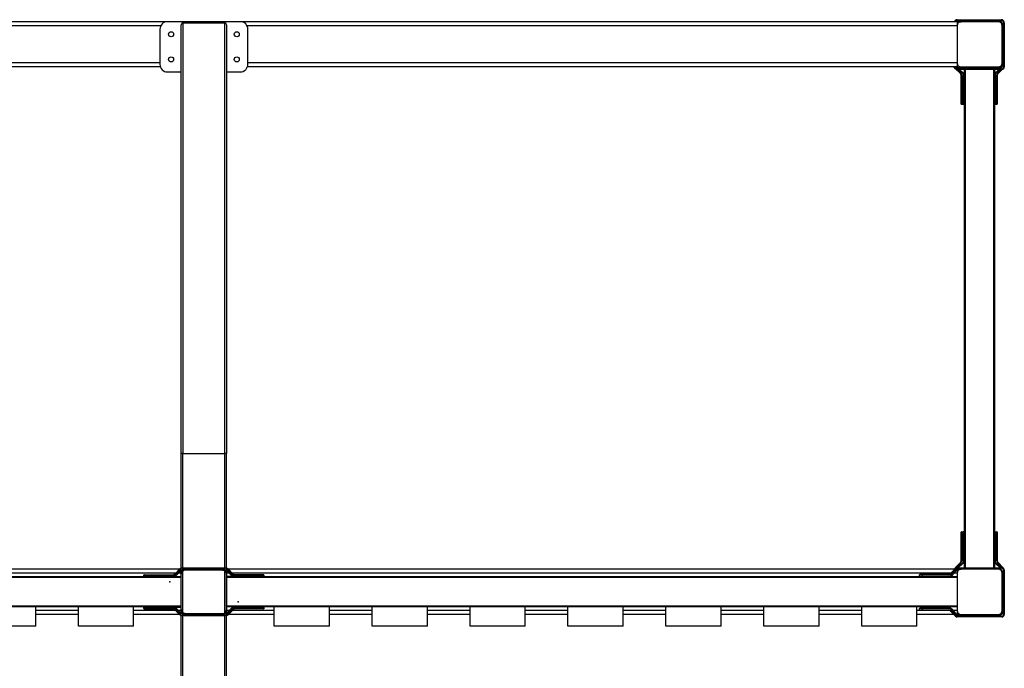
# Model space of a CAD drawing. Units: millimetres. Extents: x 155.09 to 158.27, y 167.59 to 170.18.
# Drawn here: x 156.31 to 158.27, y 168.89 to 170.18 of the extents above; entities that cross this region are included whole.
import ezdxf

# ---------------------------------------------------------------- set-up
doc = ezdxf.new("R2010")
doc.units = ezdxf.units.MM

# ---------------------------------------------------------------- blocks, each defined once
blk = doc.blocks.new('asd')
at = {"color": 0, "linetype": 'ByBlock', "lineweight": -2}
for p, q in [((156.6033, 170.1735), (155.1789, 170.1735)), ((156.59, 170.1655), (155.1789, 170.1655)), ((156.748, 170.1735), (156.6033, 170.1735)), ((156.6307, 169.3161), (156.6307, 170.1671)), ((156.6337, 170.171), (156.6337, 169.3161)), ((156.6337, 170.171), (156.7175, 170.171)), ((156.7175, 169.3161), (156.7175, 170.171)), ((156.7205, 170.1671), (156.7205, 169.3161)), ((158.1723, 170.1735), (156.748, 170.1735)), ((158.1723, 170.1655), (156.7612, 170.1655)), ((158.1677, 170.1735), (158.1692, 170.175)), ((158.1699, 170.1743), (158.1691, 170.1735)), ((158.1723, 170.1765), (158.1723, 170.1775)), ((158.1723, 170.1775), (158.2601, 170.1775)), ((158.1727, 170.1765), (158.1723, 170.1765)), ((158.1723, 170.1735), (158.1723, 170.1655)), ((158.1723, 170.1655), (158.1723, 170.0917)), ((158.1727, 170.1765), (158.2611, 170.1765)), ((158.1727, 170.1765), (158.1727, 170.1755)), ((158.2611, 170.1755), (158.1727, 170.1755)), ((158.1744, 170.1725), (158.1744, 170.1735)), ((158.1744, 170.1735), (158.1803, 170.1735)), ((158.1764, 170.1725), (158.1744, 170.1725)), ((158.2541, 170.1735), (158.1803, 170.1735)), ((158.2601, 170.1765), (158.2601, 170.1775)), ((158.2611, 170.1765), (158.2611, 170.1755)), ((158.2615, 170.1685), (158.262, 170.1685)), ((158.2621, 170.1675), (158.2631, 170.1675)), ((158.2621, 170.0917), (158.2621, 170.1655)), ((158.2631, 170.1675), (158.2631, 170.0877)), ((158.2651, 170.0837), (158.2651, 170.1715)), ((158.2651, 170.1715), (158.2661, 170.1715)), ((158.2661, 170.1715), (158.2661, 170.0837)), ((156.5883, 170.1585), (156.5883, 170.0887)), ((156.7629, 170.0887), (156.7629, 170.1585)), ((156.5883, 170.0917), (155.1789, 170.0917)), ((158.1723, 170.0917), (156.7629, 170.0917)), ((158.1723, 170.0917), (158.1723, 170.0837)), ((158.2611, 170.0857), (158.2611, 170.0878)), ((158.2611, 170.0857), (158.2617, 170.0857)), ((158.2621, 170.0877), (158.2621, 170.0917)), ((158.2621, 170.0877), (158.2631, 170.0877)), ((156.5892, 170.0837), (155.1789, 170.0837)), ((156.6033, 170.0737), (156.6307, 170.0737)), ((156.7205, 170.0737), (156.748, 170.0737)), ((158.1723, 170.0837), (156.7621, 170.0837)), ((158.1692, 170.0802), (158.1657, 170.0837)), ((158.1671, 170.0837), (158.1699, 170.0809)), ((158.1788, 170.0705), (158.1692, 170.0802)), ((158.17, 170.0836), (158.1699, 170.0837)), ((158.17, 170.0837), (158.17, 170.0836)), ((158.1718, 170.0837), (158.172, 170.0833)), ((158.172, 170.0787), (158.1796, 170.0712)), ((158.1727, 170.0797), (158.2611, 170.0797)), ((158.1727, 170.0797), (158.1727, 170.0787)), ((158.2611, 170.0787), (158.1727, 170.0787)), ((158.1744, 170.0827), (158.1744, 170.0817)), ((158.1744, 170.0827), (158.2571, 170.0827)), ((158.2571, 170.0817), (158.1744, 170.0817)), ((158.183, 170.0716), (158.1752, 170.0787)), ((158.1767, 170.0787), (158.1837, 170.0723)), ((158.1803, 170.0837), (158.2541, 170.0837)), ((158.1803, 170.067), (158.1813, 170.067)), ((158.1803, 170.0143), (158.1803, 170.067)), ((158.1813, 170.067), (158.1813, 170.0143)), ((158.1843, 170.0143), (158.1843, 170.0686)), ((158.1853, 170.0686), (158.1843, 170.0686)), ((158.1853, 170.0686), (158.1853, 170.0143)), ((158.1873, 170.0827), (158.1873, 170.0837)), ((158.1873, 169.0889), (158.1873, 170.0787)), ((158.1889, 170.0827), (158.1889, 170.0837)), ((158.1889, 169.0889), (158.1889, 170.0787)), ((158.2456, 170.0827), (158.2456, 170.0837)), ((158.2456, 169.0889), (158.2456, 170.0787)), ((158.2472, 170.0827), (158.2472, 170.0837)), ((158.2472, 170.0686), (158.2472, 170.0787)), ((158.2472, 170.0686), (158.2482, 170.0686)), ((158.2472, 170.0143), (158.2472, 170.0686)), ((158.2482, 170.0686), (158.2482, 170.0143)), ((158.2488, 170.0723), (158.2558, 170.0787)), ((158.2573, 170.0787), (158.2495, 170.0716)), ((158.2512, 170.0143), (158.2512, 170.067)), ((158.2512, 170.067), (158.2522, 170.067)), ((158.2522, 170.067), (158.2522, 170.0143)), ((158.2529, 170.0712), (158.2604, 170.0787)), ((158.2618, 170.0787), (158.2536, 170.0705)), ((158.2571, 170.0827), (158.2571, 170.0817)), ((158.2611, 170.0797), (158.2611, 170.0787)), ((158.2651, 170.0837), (158.2661, 170.0837)), ((158.1803, 170.0143), (158.1813, 170.0143)), ((158.1803, 170.0103), (158.1803, 170.0143)), ((158.1813, 170.0143), (158.1843, 170.0143)), ((158.1813, 170.0143), (158.1813, 170.0093)), ((158.1843, 170.0093), (158.1813, 170.0093)), ((158.1853, 170.0143), (158.1843, 170.0143)), ((158.1843, 170.0093), (158.1843, 170.0143)), ((158.1853, 170.0143), (158.1853, 170.0103)), ((158.2472, 170.0143), (158.2482, 170.0143)), ((158.2472, 170.0122), (158.2472, 170.0143)), ((158.2472, 169.1574), (158.2472, 170.0122)), ((158.2482, 170.0143), (158.2512, 170.0143)), ((158.2482, 170.0143), (158.2482, 170.0093)), ((158.2512, 170.0093), (158.2482, 170.0093)), ((158.2512, 170.0143), (158.2522, 170.0143)), ((158.2512, 170.0093), (158.2512, 170.0143)), ((158.2522, 170.0143), (158.2522, 170.0103)), ((156.6307, 168.3182), (156.6307, 169.3161)), ((156.6337, 169.3161), (156.6307, 169.3161)), ((156.6337, 168.3182), (156.6337, 169.3161)), ((156.6337, 169.3161), (156.7175, 169.3161)), ((156.7175, 168.3182), (156.7175, 169.3161)), ((156.7205, 169.3161), (156.7175, 169.3161)), ((156.7205, 168.3182), (156.7205, 169.3161)), ((158.1803, 169.1553), (158.1803, 169.1593)), ((158.1803, 169.1026), (158.1803, 169.1553)), ((158.1813, 169.1553), (158.1803, 169.1553)), ((158.1813, 169.1603), (158.1813, 169.1553)), ((158.1813, 169.1603), (158.1843, 169.1603)), ((158.1813, 169.1553), (158.1813, 169.1026)), ((158.1843, 169.1553), (158.1813, 169.1553)), ((158.1843, 169.1553), (158.1843, 169.1603)), ((158.1843, 169.1009), (158.1843, 169.1553)), ((158.1853, 169.1553), (158.1843, 169.1553)), ((158.1853, 169.1593), (158.1853, 169.1553)), ((158.1853, 169.1553), (158.1853, 169.1009)), ((158.2472, 169.1553), (158.2472, 169.1574)), ((158.2472, 169.1009), (158.2472, 169.1553)), ((158.2472, 169.1553), (158.2482, 169.1553)), ((158.2482, 169.1603), (158.2482, 169.1553)), ((158.2482, 169.1603), (158.2512, 169.1603)), ((158.2482, 169.1553), (158.2482, 169.1009)), ((158.2512, 169.1553), (158.2482, 169.1553)), ((158.2512, 169.1553), (158.2512, 169.1603)), ((158.2512, 169.1026), (158.2512, 169.1553)), ((158.2522, 169.1553), (158.2512, 169.1553)), ((158.2522, 169.1593), (158.2522, 169.1553)), ((158.2522, 169.1553), (158.2522, 169.1026)), ((156.7201, 169.0879), (156.6311, 169.0879)), ((156.7201, 169.0879), (156.6311, 169.0879)), ((158.1592, 169.0774), (158.1692, 169.0874)), ((158.1688, 169.089), (158.1788, 169.099)), ((158.1796, 169.0983), (158.1695, 169.0883)), ((158.1727, 169.0889), (158.1727, 169.0879)), ((158.1727, 169.0889), (158.2611, 169.0889)), ((158.2611, 169.0879), (158.1727, 169.0879)), ((158.173, 169.0889), (158.183, 169.098)), ((158.1837, 169.0972), (158.1745, 169.0889)), ((158.1813, 169.1026), (158.1803, 169.1026)), ((158.1853, 169.1009), (158.1843, 169.1009)), ((158.2472, 169.1009), (158.2482, 169.1009)), ((158.2472, 169.0889), (158.2472, 169.1009)), ((158.258, 169.0889), (158.2488, 169.0972)), ((158.2495, 169.098), (158.2595, 169.0889)), ((158.2522, 169.1026), (158.2512, 169.1026)), ((158.2626, 169.0887), (158.2529, 169.0983)), ((158.2536, 169.099), (158.2637, 169.089)), ((158.2611, 169.0889), (158.2611, 169.0879)), ((156.6307, 169.0693), (155.1789, 169.0693)), ((156.6271, 169.0859), (155.1836, 169.0859)), ((156.6191, 169.0779), (155.1915, 169.0779)), ((156.5592, 169.0709), (155.2504, 169.0709)), ((156.5563, 169.0709), (156.5563, 169.0749)), ((156.5563, 169.0749), (156.614, 169.0749)), ((156.5563, 169.0709), (156.5563, 169.0749)), ((156.5563, 169.0749), (156.614, 169.0749)), ((156.5613, 169.0739), (156.5563, 169.0739)), ((156.5563, 169.0719), (156.5563, 169.0739)), ((156.5563, 169.0719), (156.5613, 169.0719)), ((156.6157, 169.0709), (156.5563, 169.0709)), ((156.6157, 169.0709), (156.5563, 169.0709)), ((156.6307, 169.0699), (156.5563, 169.0699)), ((156.6307, 169.0699), (156.5563, 169.0699)), ((156.5573, 169.0749), (156.5613, 169.0749)), ((156.5613, 169.0709), (156.5592, 169.0709)), ((156.5613, 169.0749), (156.5613, 169.0739)), ((156.5613, 169.0749), (156.614, 169.0749)), ((156.614, 169.0739), (156.5613, 169.0739)), ((156.5613, 169.0739), (156.5613, 169.0719)), ((156.5613, 169.0719), (156.6157, 169.0719)), ((156.5613, 169.0719), (156.5613, 169.0709)), ((156.6157, 169.0709), (156.5613, 169.0709)), ((156.614, 169.0749), (156.614, 169.0739)), ((156.615, 169.0749), (156.6171, 169.0749)), ((156.615, 169.0749), (156.6171, 169.0749)), ((156.6169, 169.0757), (156.6154, 169.0742)), ((156.6169, 169.0757), (156.6154, 169.0742)), ((156.6157, 169.0719), (156.6157, 169.0709)), ((156.6307, 169.0709), (156.6157, 169.0709)), ((156.6167, 169.0709), (156.6188, 169.0709)), ((156.6167, 169.0709), (156.6188, 169.0709)), ((156.6185, 169.0717), (156.617, 169.0702)), ((156.6185, 169.0717), (156.617, 169.0702)), ((156.6276, 169.0864), (156.6176, 169.0764)), ((156.6276, 169.0864), (156.6176, 169.0764)), ((156.6176, 169.0764), (156.6276, 169.0864)), ((156.6283, 169.0857), (156.6183, 169.0757)), ((156.6185, 169.0731), (156.6286, 169.0831)), ((156.6293, 169.0824), (156.6192, 169.0724)), ((156.6293, 169.0824), (156.6192, 169.0724)), ((156.6293, 169.0824), (156.6192, 169.0724)), ((156.6307, 169.0779), (156.6247, 169.0779)), ((156.6377, 169.0839), (156.6297, 169.0839)), ((156.6377, 169.0839), (156.6297, 169.0839)), ((156.6307, 169.0769), (156.6307, 169.0849)), ((156.6307, 169.0769), (156.6307, 169.0849)), ((156.6307, 169.0061), (156.6307, 169.0779)), ((156.6307, 169.0061), (156.6307, 169.0779)), ((156.6307, 169.0041), (156.6307, 169.0759)), ((156.6307, 169.0041), (156.6307, 169.0759)), ((156.7185, 169.0839), (156.6328, 169.0839)), ((156.7185, 169.0839), (156.6328, 169.0839)), ((156.6387, 169.0859), (156.7125, 169.0859)), ((156.6387, 169.0859), (156.7125, 169.0859)), ((156.7125, 169.0839), (156.6387, 169.0839)), ((156.7125, 169.0839), (156.6387, 169.0839)), ((156.7135, 169.0839), (156.7215, 169.0839)), ((156.7135, 169.0839), (156.7215, 169.0839)), ((156.7205, 169.0769), (156.7205, 169.0849)), ((156.7205, 169.0769), (156.7205, 169.0849)), ((156.7205, 169.0779), (156.7205, 169.0061)), ((156.7205, 169.0779), (156.7205, 169.0061)), ((156.7265, 169.0779), (156.7205, 169.0779)), ((156.7205, 169.0759), (156.7205, 169.0041)), ((156.7205, 169.0759), (156.7205, 169.0041)), ((156.7205, 169.0719), (156.7949, 169.0719)), ((156.7205, 169.0719), (156.7949, 169.0719)), ((156.7356, 169.0709), (156.7205, 169.0709)), ((158.1723, 169.0693), (156.7205, 169.0693)), ((156.722, 169.0824), (156.732, 169.0724)), ((156.722, 169.0824), (156.732, 169.0724)), ((156.732, 169.0724), (156.722, 169.0824)), ((156.7227, 169.0831), (156.7327, 169.0731)), ((156.733, 169.0757), (156.7229, 169.0857)), ((156.7236, 169.0864), (156.7337, 169.0764)), ((156.7236, 169.0864), (156.7337, 169.0764)), ((156.7236, 169.0864), (156.7337, 169.0764)), ((158.1677, 169.0859), (156.7242, 169.0859)), ((158.1597, 169.0779), (156.7322, 169.0779)), ((156.7346, 169.0709), (156.7325, 169.0709)), ((156.7346, 169.0709), (156.7325, 169.0709)), ((156.7327, 169.0717), (156.7342, 169.0702)), ((156.7327, 169.0717), (156.7342, 169.0702)), ((156.7362, 169.0749), (156.7342, 169.0749)), ((156.7362, 169.0749), (156.7342, 169.0749)), ((156.7344, 169.0757), (156.7359, 169.0742)), ((156.7344, 169.0757), (156.7359, 169.0742)), ((156.7356, 169.0719), (156.7899, 169.0719)), ((156.7356, 169.0709), (156.7356, 169.0719)), ((156.7356, 169.0709), (156.7949, 169.0709)), ((156.7356, 169.0709), (156.7949, 169.0709)), ((156.7899, 169.0709), (156.7356, 169.0709)), ((156.7949, 169.0749), (156.7372, 169.0749)), ((156.7949, 169.0749), (156.7372, 169.0749)), ((156.7372, 169.0739), (156.7372, 169.0749)), ((156.7372, 169.0749), (156.7899, 169.0749)), ((156.7899, 169.0739), (156.7372, 169.0739)), ((156.7899, 169.0739), (156.7899, 169.0749)), ((156.7899, 169.0749), (156.7939, 169.0749)), ((156.7899, 169.0719), (156.7899, 169.0739)), ((156.7949, 169.0739), (156.7899, 169.0739)), ((156.7899, 169.0709), (156.7899, 169.0719)), ((156.7899, 169.0719), (156.7949, 169.0719)), ((156.792, 169.0709), (156.7899, 169.0709)), ((158.1029, 169.0709), (156.792, 169.0709)), ((156.7949, 169.0709), (156.7949, 169.0749)), ((156.7949, 169.0709), (156.7949, 169.0749)), ((156.7949, 169.0739), (156.7949, 169.0719)), ((158.1029, 169.0749), (158.0979, 169.0749)), ((158.0979, 169.0719), (158.0979, 169.0749)), ((158.0979, 169.0719), (158.1029, 169.0719)), ((158.0989, 169.0759), (158.1029, 169.0759)), ((158.1029, 169.0759), (158.1556, 169.0759)), ((158.1029, 169.0759), (158.1029, 169.0749)), ((158.1556, 169.0749), (158.1029, 169.0749)), ((158.1029, 169.0749), (158.1029, 169.0719)), ((158.1029, 169.0719), (158.1573, 169.0719)), ((158.1029, 169.0709), (158.1029, 169.0719)), ((158.1573, 169.0709), (158.1029, 169.0709)), ((158.1556, 169.0759), (158.1556, 169.0749)), ((158.1573, 169.0709), (158.1573, 169.0719)), ((158.1723, 169.0709), (158.1573, 169.0709)), ((158.1699, 169.0867), (158.1599, 169.0767)), ((158.1602, 169.0732), (158.17, 169.0839)), ((158.1707, 169.0832), (158.161, 169.0725)), ((158.1723, 169.0779), (158.1658, 169.0779)), ((158.1707, 169.0832), (158.17, 169.0839)), ((158.1723, 169.0844), (158.1723, 169.0779)), ((158.1723, 169.0779), (158.1723, 169.0041)), ((158.1744, 169.0849), (158.1744, 169.0859)), ((158.1744, 169.0859), (158.1803, 169.0859)), ((158.1764, 169.0849), (158.1744, 169.0849)), ((158.2541, 169.0859), (158.1803, 169.0859)), ((158.2611, 169.0818), (158.2611, 169.0829)), ((158.2621, 169.0799), (158.2631, 169.0799)), ((158.2621, 169.0041), (158.2621, 169.0779)), ((158.2631, 169.0799), (158.2631, 169.0001)), ((158.2651, 168.9961), (158.2651, 169.0839)), ((158.2651, 169.0839), (158.2661, 169.0839)), ((158.2661, 169.0839), (158.2661, 168.9961)), ((156.6307, 169.0126), (155.1789, 169.0126)), ((156.3414, 169.011), (156.2316, 169.011)), ((156.3414, 168.9731), (156.3414, 169.011)), ((156.4262, 169.011), (156.3414, 169.011)), ((156.4262, 168.9731), (156.4262, 169.011)), ((156.5359, 169.011), (156.4262, 169.011)), ((156.5359, 168.9731), (156.5359, 169.011)), ((156.5592, 169.011), (156.5359, 169.011)), ((156.5563, 169.011), (156.5563, 169.007)), ((156.6157, 169.011), (156.5563, 169.011)), ((156.5563, 169.011), (156.5563, 169.007)), ((156.6157, 169.011), (156.5563, 169.011)), ((156.6307, 169.01), (156.5563, 169.01)), ((156.6307, 169.01), (156.5563, 169.01)), ((156.5563, 169.008), (156.5563, 169.01)), ((156.5613, 169.01), (156.5563, 169.01)), ((156.5592, 169.011), (156.5613, 169.011)), ((156.5613, 169.011), (156.6157, 169.011)), ((156.5613, 169.011), (156.5613, 169.01)), ((156.6157, 169.01), (156.5613, 169.01)), ((156.5613, 169.01), (156.5613, 169.008)), ((156.6157, 169.011), (156.6157, 169.01)), ((156.6307, 169.011), (156.6157, 169.011)), ((156.6167, 169.011), (156.6188, 169.011)), ((156.6167, 169.011), (156.6188, 169.011)), ((156.6185, 169.0103), (156.617, 169.0117)), ((156.6185, 169.0103), (156.617, 169.0117)), ((156.6286, 168.9988), (156.6185, 169.0089)), ((156.6293, 168.9995), (156.6192, 169.0096)), ((156.6293, 168.9995), (156.6192, 169.0096)), ((156.6192, 169.0096), (156.6293, 168.9995)), ((158.1723, 169.0126), (156.7205, 169.0126)), ((156.7205, 169.012), (156.7949, 169.012)), ((156.7205, 169.012), (156.7949, 169.012)), ((156.7356, 169.011), (156.7205, 169.011)), ((156.722, 168.9995), (156.732, 169.0096)), ((156.722, 168.9995), (156.732, 169.0096)), ((156.722, 168.9995), (156.732, 169.0096)), ((156.7327, 169.0089), (156.7227, 168.9988)), ((156.7346, 169.011), (156.7325, 169.011)), ((156.7346, 169.011), (156.7325, 169.011)), ((156.7327, 169.0103), (156.7342, 169.0117)), ((156.7327, 169.0103), (156.7342, 169.0117)), ((156.7356, 169.011), (156.7949, 169.011)), ((156.7356, 169.011), (156.7949, 169.011)), ((156.7356, 169.01), (156.7356, 169.011)), ((156.7356, 169.011), (156.7899, 169.011)), ((156.7899, 169.01), (156.7356, 169.01)), ((156.7899, 169.01), (156.7899, 169.011)), ((156.7899, 169.011), (156.792, 169.011)), ((156.7899, 169.008), (156.7899, 169.01)), ((156.7949, 169.01), (156.7899, 169.01)), ((156.8153, 169.011), (156.792, 169.011)), ((156.7949, 169.011), (156.7949, 169.007)), ((156.7949, 169.011), (156.7949, 169.007)), ((156.7949, 169.01), (156.7949, 169.008)), ((156.8153, 168.9731), (156.8153, 169.011)), ((156.9251, 169.011), (156.8153, 169.011)), ((156.9251, 168.9731), (156.9251, 169.011)), ((157.0099, 169.011), (156.9251, 169.011)), ((157.0099, 168.9731), (157.0099, 169.011)), ((157.1196, 169.011), (157.0099, 169.011)), ((157.1196, 168.9731), (157.1196, 169.011)), ((157.2045, 169.011), (157.1196, 169.011)), ((157.3142, 169.011), (157.2045, 169.011)), ((157.2045, 168.9731), (157.2045, 169.011)), ((157.3142, 168.9731), (157.3142, 169.011)), ((157.399, 169.011), (157.3142, 169.011)), ((157.399, 168.9731), (157.399, 169.011)), ((157.5088, 169.011), (157.399, 169.011)), ((157.5088, 168.9731), (157.5088, 169.011)), ((157.5936, 169.011), (157.5088, 169.011)), ((157.5936, 168.9731), (157.5936, 169.011)), ((157.7034, 169.011), (157.5936, 169.011)), ((157.7034, 168.9731), (157.7034, 169.011)), ((157.7882, 169.011), (157.7034, 169.011)), ((157.8979, 169.011), (157.7882, 169.011)), ((157.7882, 168.9731), (157.7882, 169.011)), ((157.8979, 168.9731), (157.8979, 169.011)), ((157.9827, 169.011), (157.8979, 169.011)), ((157.9827, 168.9731), (157.9827, 169.011)), ((158.0925, 169.011), (157.9827, 169.011)), ((158.0925, 168.9731), (158.0925, 169.011)), ((158.1723, 169.011), (158.0925, 169.011)), ((158.0989, 169.009), (158.1029, 169.009)), ((158.1029, 169.009), (158.1573, 169.009)), ((158.1029, 169.009), (158.1029, 169.008)), ((158.1573, 169.009), (158.1573, 169.008)), ((156.4262, 169.0041), (156.3414, 169.0041)), ((156.4262, 168.9961), (156.3414, 168.9961)), ((156.6191, 169.0041), (156.5359, 169.0041)), ((156.6271, 168.9961), (156.5359, 168.9961)), ((156.5563, 169.008), (156.5613, 169.008)), ((156.5563, 169.007), (156.614, 169.007)), ((156.5563, 169.007), (156.614, 169.007)), ((156.5613, 169.007), (156.5573, 169.007)), ((156.5613, 169.008), (156.5613, 169.007)), ((156.5613, 169.008), (156.614, 169.008)), ((156.614, 169.007), (156.5613, 169.007)), ((156.614, 169.008), (156.614, 169.007)), ((156.615, 169.007), (156.6171, 169.007)), ((156.615, 169.007), (156.6171, 169.007)), ((156.6169, 169.0063), (156.6154, 169.0078)), ((156.6169, 169.0063), (156.6154, 169.0078)), ((156.6276, 168.9955), (156.6176, 169.0056)), ((156.6276, 168.9955), (156.6176, 169.0056)), ((156.6276, 168.9955), (156.6176, 169.0056)), ((156.6183, 169.0063), (156.6283, 168.9962)), ((156.6307, 169.0041), (156.6247, 169.0041)), ((156.6377, 168.9981), (156.6297, 168.9981)), ((156.6377, 168.9981), (156.6297, 168.9981)), ((156.6307, 169.0051), (156.6307, 168.9971)), ((156.6307, 169.0051), (156.6307, 168.9971)), ((156.6311, 168.9941), (156.7201, 168.9941)), ((156.6311, 168.9941), (156.7201, 168.9941)), ((156.6328, 168.9981), (156.7185, 168.9981)), ((156.6328, 168.9981), (156.7185, 168.9981)), ((156.6387, 168.9981), (156.7125, 168.9981)), ((156.6387, 168.9981), (156.7125, 168.9981)), ((156.7125, 168.9961), (156.6387, 168.9961)), ((156.7125, 168.9961), (156.6387, 168.9961)), ((156.7135, 168.9981), (156.7215, 168.9981)), ((156.7135, 168.9981), (156.7215, 168.9981)), ((156.7205, 169.0051), (156.7205, 168.9971)), ((156.7205, 169.0051), (156.7205, 168.9971)), ((156.7265, 169.0041), (156.7205, 169.0041)), ((156.7229, 168.9962), (156.733, 169.0063)), ((156.7236, 168.9955), (156.7337, 169.0056)), ((156.7236, 168.9955), (156.7337, 169.0056)), ((156.7337, 169.0056), (156.7236, 168.9955)), ((156.8153, 168.9961), (156.7242, 168.9961)), ((156.8153, 169.0041), (156.7322, 169.0041)), ((156.7362, 169.007), (156.7342, 169.007)), ((156.7362, 169.007), (156.7342, 169.007)), ((156.7344, 169.0063), (156.7359, 169.0078)), ((156.7344, 169.0063), (156.7359, 169.0078)), ((156.7372, 169.007), (156.7372, 169.008)), ((156.7372, 169.008), (156.7899, 169.008)), ((156.7949, 169.007), (156.7372, 169.007)), ((156.7949, 169.007), (156.7372, 169.007)), ((156.7899, 169.007), (156.7372, 169.007)), ((156.7899, 169.007), (156.7899, 169.008)), ((156.7899, 169.008), (156.7949, 169.008)), ((156.7939, 169.007), (156.7899, 169.007)), ((157.0099, 169.0041), (156.9251, 169.0041)), ((157.0099, 168.9961), (156.9251, 168.9961)), ((157.2045, 169.0041), (157.1196, 169.0041)), ((157.2045, 168.9961), (157.1196, 168.9961)), ((157.399, 169.0041), (157.3142, 169.0041)), ((157.399, 168.9961), (157.3142, 168.9961)), ((157.5936, 169.0041), (157.5088, 169.0041)), ((157.5936, 168.9961), (157.5088, 168.9961)), ((157.7882, 169.0041), (157.7034, 169.0041)), ((157.7882, 168.9961), (157.7034, 168.9961)), ((157.9827, 169.0041), (157.8979, 169.0041)), ((157.9827, 168.9961), (157.8979, 168.9961)), ((158.0989, 169.0041), (158.0925, 169.0041)), ((158.1657, 168.9961), (158.0925, 168.9961)), ((158.0979, 169.0051), (158.0979, 169.008)), ((158.1029, 169.008), (158.0979, 169.008)), ((158.0979, 169.0051), (158.1029, 169.0051)), ((158.1029, 169.0041), (158.0989, 169.0041)), ((158.1029, 169.008), (158.1029, 169.0051)), ((158.1573, 169.008), (158.1029, 169.008)), ((158.1029, 169.0051), (158.1556, 169.0051)), ((158.1029, 169.0051), (158.1029, 169.0041)), ((158.1556, 169.0041), (158.1029, 169.0041)), ((158.1556, 169.0051), (158.1556, 169.0041)), ((158.1692, 168.9925), (158.1592, 169.0026)), ((158.1599, 169.0033), (158.1699, 168.9933)), ((158.17, 168.996), (158.1602, 169.0067)), ((158.161, 169.0074), (158.1707, 168.9967)), ((158.1723, 169.0041), (158.164, 169.0041)), ((158.17, 168.996), (158.1707, 168.9967)), ((158.1723, 168.9961), (158.1714, 168.9961)), ((158.1723, 169.0041), (158.1723, 168.9961)), ((158.1727, 168.9921), (158.2611, 168.9921)), ((158.1727, 168.9921), (158.1727, 168.9911)), ((158.2611, 168.9911), (158.1727, 168.9911)), ((158.1744, 168.9951), (158.1744, 168.9941)), ((158.1744, 168.9951), (158.2571, 168.9951)), ((158.2571, 168.9941), (158.1744, 168.9941)), ((158.1763, 168.9961), (158.1763, 168.9951)), ((158.1763, 168.9961), (158.1803, 168.9961)), ((158.1803, 168.9961), (158.2541, 168.9961)), ((158.2561, 168.9961), (158.2561, 168.9951)), ((158.2571, 168.9951), (158.2571, 168.9941)), ((158.2611, 168.9921), (158.2611, 168.9911)), ((158.2615, 169.0011), (158.2621, 169.0011)), ((158.2621, 169.0001), (158.2621, 169.0041)), ((158.2621, 169.0001), (158.2631, 169.0001)), ((158.2651, 168.9961), (158.2661, 168.9961)), ((156.3414, 168.9731), (156.2316, 168.9731)), ((156.5359, 168.9731), (156.4262, 168.9731)), ((156.9251, 168.9731), (156.8153, 168.9731)), ((157.1196, 168.9731), (157.0099, 168.9731)), ((157.3142, 168.9731), (157.2045, 168.9731)), ((157.5088, 168.9731), (157.399, 168.9731)), ((157.7034, 168.9731), (157.5936, 168.9731)), ((157.8979, 168.9731), (157.7882, 168.9731)), ((158.0925, 168.9731), (157.9827, 168.9731))]:
    blk.add_line(p, q, dxfattribs=at)
at = {"color": 0, "linetype": 'ByBlock', "lineweight": -2, "flags": 128}
for points in [[(158.1731, 170.1723), (158.1728, 170.172), (158.1723, 170.1715)], [(158.1699, 170.0809), (158.1698, 170.0807), (158.1696, 170.0806), (158.1695, 170.0805), (158.1694, 170.0804), (158.1693, 170.0803), (158.1693, 170.0802), (158.1692, 170.0802), (158.1692, 170.0802)], [(158.1788, 170.0705), (158.1789, 170.0705), (158.1789, 170.0706), (158.179, 170.0706), (158.1791, 170.0707), (158.1792, 170.0708), (158.1793, 170.071), (158.1794, 170.0711), (158.1796, 170.0712)], [(158.2529, 170.0712), (158.253, 170.0711), (158.2532, 170.071), (158.2533, 170.0708), (158.2534, 170.0707), (158.2535, 170.0706), (158.2536, 170.0706), (158.2536, 170.0705), (158.2536, 170.0705)], [(158.1695, 169.0883), (158.1694, 169.0884), (158.1692, 169.0886), (158.1691, 169.0887), (158.169, 169.0888), (158.1689, 169.0889), (158.1689, 169.0889), (158.1688, 169.089), (158.1688, 169.089)], [(158.1692, 169.0874), (158.1692, 169.0874), (158.1693, 169.0874), (158.1693, 169.0873), (158.1694, 169.0872), (158.1695, 169.0871), (158.1696, 169.087), (158.1698, 169.0868), (158.1699, 169.0867)], [(158.1796, 169.0983), (158.1794, 169.0985), (158.1793, 169.0986), (158.1792, 169.0987), (158.1791, 169.0988), (158.179, 169.0989), (158.1789, 169.099), (158.1789, 169.099), (158.1788, 169.099)], [(158.2536, 169.099), (158.2536, 169.099), (158.2536, 169.099), (158.2535, 169.0989), (158.2534, 169.0988), (158.2533, 169.0987), (158.2532, 169.0986), (158.253, 169.0985), (158.2529, 169.0983)], [(156.733, 169.0757), (156.7331, 169.0758), (156.7333, 169.0759), (156.7334, 169.076), (156.7335, 169.0762), (156.7336, 169.0762), (156.7336, 169.0763), (156.7337, 169.0763), (156.7337, 169.0764)], [(158.1592, 169.0774), (158.1592, 169.0773), (158.1592, 169.0773), (158.1593, 169.0772), (158.1594, 169.0772), (158.1595, 169.077), (158.1596, 169.0769), (158.1597, 169.0768), (158.1599, 169.0767)], [(156.7337, 169.0056), (156.7337, 169.0056), (156.7336, 169.0056), (156.7336, 169.0057), (156.7335, 169.0058), (156.7334, 169.0059), (156.7333, 169.006), (156.7331, 169.0062), (156.733, 169.0063)], [(158.1599, 169.0033), (158.1597, 169.0032), (158.1596, 169.003), (158.1595, 169.0029), (158.1594, 169.0028), (158.1593, 169.0027), (158.1592, 169.0026), (158.1592, 169.0026), (158.1592, 169.0026)], [(158.1699, 168.9933), (158.1698, 168.9931), (158.1696, 168.993), (158.1695, 168.9929), (158.1694, 168.9928), (158.1693, 168.9927), (158.1693, 168.9926), (158.1692, 168.9926), (158.1692, 168.9925)]]:
    blk.add_lwpolyline(points, dxfattribs=at)
at = {"color": 0, "linetype": 'ByBlock', "lineweight": -2}
for centre in [(156.6103, 170.1485), (156.741, 170.1485), (156.6103, 170.0986), (156.741, 170.0986)]:
    blk.add_circle(centre, 0.00499, dxfattribs=at)
for centre, radius, start, end in [((156.6033, 170.1585), 0.015, 90, 180), ((156.748, 170.1585), 0.015, 0, 90), ((158.1723, 170.1725), 0.00499, 90, 168.463), ((158.1727, 170.1715), 0.00499, 90, 135), ((158.4711, 170.476), 0.4263, 224.9136, 225.0477), ((158.1723, 170.1725), 0.00399, 90, 138.3808), ((158.1727, 170.1715), 0.00399, 90, 135), ((158.1803, 170.1655), 0.00798, 90, 180), ((158.1744, 170.1675), 0.00599, 90, 110.1927), ((158.1744, 170.1675), 0.00499, 90, 114.4698), ((158.2541, 170.1655), 0.00798, 0, 90), ((158.2571, 170.1675), 0.00599, 0, 90), ((158.2571, 170.1675), 0.00499, 0, 77.5438), ((158.2601, 170.1725), 0.00499, 36.8699, 90), ((158.2561, 170.1685), 0.00499, 10.9498, 36.8699), ((158.2611, 170.1715), 0.00499, 0, 90), ((158.2611, 170.1715), 0.00399, 0, 90), ((156.6033, 170.0887), 0.015, 180, 270), ((156.748, 170.0887), 0.015, 270, 0), ((158.1803, 170.0917), 0.00798, 180, 270), ((158.2541, 170.0917), 0.00798, 270, 0), ((158.2571, 170.0877), 0.00599, 270, 0), ((158.2571, 170.0877), 0.00499, 270, 0), ((158.2561, 170.0857), 0.00499, 343.9587, 360), ((158.1727, 170.0837), 0.00499, 225, 270), ((158.1727, 170.0837), 0.00399, 225, 270), ((158.1744, 170.0877), 0.00599, 222.2478, 270), ((158.1744, 170.0877), 0.00499, 233.1301, 270), ((158.1753, 170.067), 0.00499, 0, 45), ((158.1753, 170.067), 0.00599, 0, 45), ((157.9364, 170.2962), 0.3336, 317.6682, 317.8396), ((158.1803, 170.0686), 0.00399, 360, 47.7522), ((158.1803, 170.0686), 0.00499, 360, 47.7522), ((158.2522, 170.0686), 0.00499, 132.2478, 180), ((158.2522, 170.0686), 0.00399, 132.2478, 180), ((158.4378, 170.2433), 0.2549, 222.134, 222.3583), ((158.2571, 170.067), 0.00599, 135, 180), ((158.2571, 170.067), 0.00499, 135, 180), ((158.2611, 170.0837), 0.00399, 270, 0), ((158.2611, 170.0837), 0.00499, 270, 0), ((158.1813, 170.0103), 0.000998, 180, 270), ((158.1843, 170.0103), 0.000998, 270, 0), ((158.2482, 170.0103), 0.000998, 180, 270), ((158.2512, 170.0103), 0.000998, 270, 0), ((158.1813, 169.1593), 0.000998, 90, 180), ((158.1843, 169.1593), 0.000998, 360, 90), ((158.2482, 169.1593), 0.000998, 90, 180), ((158.2512, 169.1593), 0.000998, 360, 90), ((156.6311, 169.0829), 0.00499, 90, 135), ((156.6311, 169.0829), 0.00499, 90, 135), ((156.6311, 169.0829), 0.00499, 94.777, 135), ((156.7201, 169.0829), 0.00499, 45, 90), ((156.7201, 169.0829), 0.00499, 45, 90), ((156.7201, 169.0829), 0.00499, 45, 85.273), ((158.1723, 169.0855), 0.00499, 135, 175.248), ((158.1723, 169.0855), 0.00399, 135, 161.3051), ((158.1727, 169.0839), 0.00499, 90, 135), ((158.1727, 169.0839), 0.00399, 90, 135), ((158.1753, 169.1026), 0.00499, 315, 360), ((158.1753, 169.1026), 0.00599, 315, 360), ((158.1803, 169.1009), 0.00399, 312.2478, 0), ((157.8941, 168.8349), 0.3907, 42.1747, 42.321), ((158.1803, 169.1009), 0.00499, 312.2478, 360), ((158.2522, 169.1009), 0.00499, 180, 227.7522), ((158.2522, 169.1009), 0.00399, 180, 227.7522), ((158.4832, 168.885), 0.3162, 137.6618, 137.8426), ((158.2571, 169.1026), 0.00599, 180, 225), ((158.2571, 169.1026), 0.00499, 180, 225), ((158.2611, 169.0839), 0.00499, 0, 90), ((158.2611, 169.0839), 0.00399, 0, 90), ((158.2428, 169.1094), 0.0292, 314.25, 315.7393), ((158.2601, 169.0855), 0.00499, 21.4299, 45), ((156.5573, 169.0739), 0.000998, 90, 180), ((156.5573, 169.0719), 0.000998, 180, 270), ((156.614, 169.0799), 0.00499, 270, 315), ((156.614, 169.0799), 0.00499, 270, 315), ((156.614, 169.0799), 0.00499, 270, 315), ((156.614, 169.0799), 0.00599, 270, 315), ((156.6157, 169.0759), 0.00399, 270, 315), ((156.6157, 169.0759), 0.00499, 270, 315), ((156.6157, 169.0759), 0.00499, 270, 315), ((156.6157, 169.0759), 0.00499, 270, 315), ((156.7759, 169.234), 0.2234, 224.8738, 225.1297), ((157.1118, 169.5657), 0.6972, 224.9607, 225.0427), ((156.1338, 168.5919), 0.6989, 44.9608, 45.0426), ((156.6311, 169.0829), 0.00399, 95.9752, 135), ((156.6328, 169.0789), 0.00599, 110.2148, 135), ((156.4709, 168.9248), 0.2234, 44.8738, 45.1297), ((156.6328, 169.0789), 0.00499, 90, 135), ((156.6328, 169.0789), 0.00499, 90, 135), ((156.6328, 169.0789), 0.00499, 114.4972, 135), ((156.6387, 169.0779), 0.00798, 90, 180), ((156.6387, 169.0779), 0.00798, 90, 180), ((156.6387, 169.0759), 0.00798, 90, 180), ((156.6387, 169.0759), 0.00798, 90, 180), ((156.7125, 169.0779), 0.00798, 0, 90), ((156.7125, 169.0779), 0.00798, 0, 90), ((156.7125, 169.0759), 0.00798, 0, 90), ((156.7125, 169.0759), 0.00798, 0, 90), ((156.7185, 169.0789), 0.00499, 45, 90), ((156.7185, 169.0789), 0.00499, 45, 90), ((156.7201, 169.0829), 0.00399, 45, 84.0875), ((156.7185, 169.0789), 0.00599, 45, 69.8295), ((156.7185, 169.0789), 0.00499, 45, 65.5576), ((156.2361, 169.569), 0.6876, 314.9567, 315.0398), ((156.9044, 168.905), 0.2561, 134.8867, 135.11), ((156.8827, 168.9224), 0.2126, 134.8639, 135.1328), ((156.7356, 169.0759), 0.00499, 225, 270), ((156.7356, 169.0759), 0.00499, 225, 270), ((156.7356, 169.0759), 0.00499, 225, 270), ((156.7356, 169.0759), 0.00399, 225, 270), ((156.7372, 169.0799), 0.00599, 225, 270), ((156.7372, 169.0799), 0.00499, 225, 270), ((156.7372, 169.0799), 0.00499, 225, 270), ((156.7372, 169.0799), 0.00499, 225, 270), ((156.7939, 169.0739), 0.000998, 0, 90), ((156.7939, 169.0719), 0.000998, 270, 0), ((158.0989, 169.0749), 0.000998, 90, 180), ((158.0989, 169.0719), 0.000998, 180, 270), ((158.1556, 169.0809), 0.00499, 270, 315), ((158.1556, 169.0809), 0.00599, 270, 315), ((158.1573, 169.0759), 0.00399, 270, 317.7522), ((158.1573, 169.0759), 0.00499, 270, 317.7522), ((158.2814, 169.206), 0.1798, 227.6224, 227.9406), ((158.1744, 169.0799), 0.00599, 90, 137.7522), ((158.1744, 169.0799), 0.00499, 90, 137.7522), ((158.1803, 169.0779), 0.00798, 90, 180), ((158.2541, 169.0779), 0.00798, 0, 90), ((158.2571, 169.0799), 0.00599, 0, 90), ((158.2571, 169.0799), 0.00499, 0, 77.5438), ((156.5573, 169.01), 0.000998, 90, 180), ((156.6157, 169.0061), 0.00499, 45, 90), ((156.6157, 169.0061), 0.00499, 45, 90), ((156.6157, 169.0061), 0.00499, 45, 90), ((156.6157, 169.0061), 0.00399, 45, 90), ((157.113, 168.515), 0.6989, 134.9574, 135.0392), ((156.7356, 169.0061), 0.00499, 90, 135), ((156.7356, 169.0061), 0.00499, 90, 135), ((156.7356, 169.0061), 0.00499, 90, 135), ((156.8813, 169.1581), 0.2106, 224.8659, 225.1374), ((156.7356, 169.0061), 0.00399, 90, 135), ((156.7939, 169.01), 0.000998, 0, 90), ((158.0989, 169.008), 0.000998, 90, 180), ((158.1573, 169.0041), 0.00499, 42.2478, 90), ((156.5573, 169.008), 0.000998, 180, 270), ((156.614, 169.0021), 0.00599, 45, 90), ((156.614, 169.0021), 0.00499, 45, 90), ((156.614, 169.0021), 0.00499, 45, 90), ((156.614, 169.0021), 0.00499, 45, 90), ((156.7802, 168.8436), 0.2295, 134.8737, 135.1227), ((156.1338, 169.4901), 0.6989, 314.9574, 315.0392), ((156.6311, 168.9991), 0.00499, 225, 270), ((156.6311, 168.9991), 0.00499, 225, 270), ((156.6311, 168.9991), 0.00499, 225, 265.223), ((156.6311, 168.9991), 0.00399, 225, 264.0248), ((156.4772, 169.1509), 0.2146, 314.8651, 315.1316), ((156.6328, 169.0031), 0.00599, 225, 249.7852), ((156.6328, 169.0031), 0.00499, 225, 270), ((156.6328, 169.0031), 0.00499, 225, 270), ((156.6328, 169.0031), 0.00499, 225, 245.5028), ((156.6387, 169.0061), 0.00798, 180, 270), ((156.6387, 169.0061), 0.00798, 180, 270), ((156.6387, 169.0041), 0.00798, 180, 270), ((156.6387, 169.0041), 0.00798, 180, 270), ((156.7125, 169.0061), 0.00798, 270, 0), ((156.7125, 169.0061), 0.00798, 270, 0), ((156.7125, 169.0041), 0.00798, 270, 0), ((156.7125, 169.0041), 0.00798, 270, 0), ((156.7185, 169.0031), 0.00499, 270, 315), ((156.7185, 169.0031), 0.00499, 270, 315), ((156.7201, 168.9991), 0.00499, 270, 315), ((156.7201, 168.9991), 0.00499, 270, 315), ((156.7185, 169.0031), 0.00499, 294.4424, 315), ((156.7185, 169.0031), 0.00599, 290.1705, 315), ((156.7201, 168.9991), 0.00399, 275.9125, 315), ((156.7201, 168.9991), 0.00499, 274.727, 315), ((156.2305, 168.5074), 0.6955, 44.9606, 45.0428), ((156.9044, 169.177), 0.2561, 224.89, 225.1133), ((156.7372, 169.0021), 0.00599, 90, 135), ((156.7372, 169.0021), 0.00499, 90, 135), ((156.7372, 169.0021), 0.00499, 90, 135), ((156.7372, 169.0021), 0.00499, 90, 135), ((156.7939, 169.008), 0.000998, 270, 0), ((158.0989, 169.0051), 0.000998, 180, 270), ((158.1556, 168.9991), 0.00599, 45, 90), ((158.1556, 168.9991), 0.00499, 45, 90), ((158.1573, 169.0041), 0.00399, 42.2478, 90), ((158.2803, 168.8751), 0.1781, 132.058, 132.3791), ((158.1727, 168.9961), 0.00499, 225, 270), ((158.1727, 168.9961), 0.00399, 225, 270), ((158.1744, 169.0001), 0.00599, 222.2478, 270), ((158.1744, 169.0001), 0.00499, 222.2478, 270), ((158.1803, 169.0041), 0.00798, 180, 270), ((158.1763, 169.0011), 0.00499, 216.8699, 270), ((158.1763, 169.0011), 0.00599, 228.1897, 270), ((158.2541, 169.0041), 0.00798, 270, 0), ((158.2561, 169.0011), 0.00599, 270, 0), ((158.2561, 169.0011), 0.00499, 270, 347.5438), ((158.2571, 169.0001), 0.00599, 270, 0), ((158.2571, 169.0001), 0.00499, 270, 0), ((158.2611, 168.9961), 0.00399, 270, 0), ((158.2611, 168.9961), 0.00499, 270, 0)]:
    blk.add_arc(centre, radius, start, end, dxfattribs=at)
for centre, major_axis, start_param, end_param in [((156.6337, 170.1671), (0, -0.00388), 3.141593, 4.712389), ((156.7175, 170.1671), (0, 0.00388), 4.712389, 6.283185)]:
    blk.add_ellipse(centre, major_axis=major_axis, ratio=0.771346, start_param=start_param, end_param=end_param, dxfattribs=at)
for p in [(156.6078, 169.0609), (156.6078, 169.0609), (156.7435, 169.021), (156.7435, 169.021)]:
    blk.add_point(p, dxfattribs=at)

msp = doc.modelspace()

# ---------------------------------------------------------------- block references
msp.add_blockref('asd', (0, 0))

doc.saveas('drawing.dxf')
